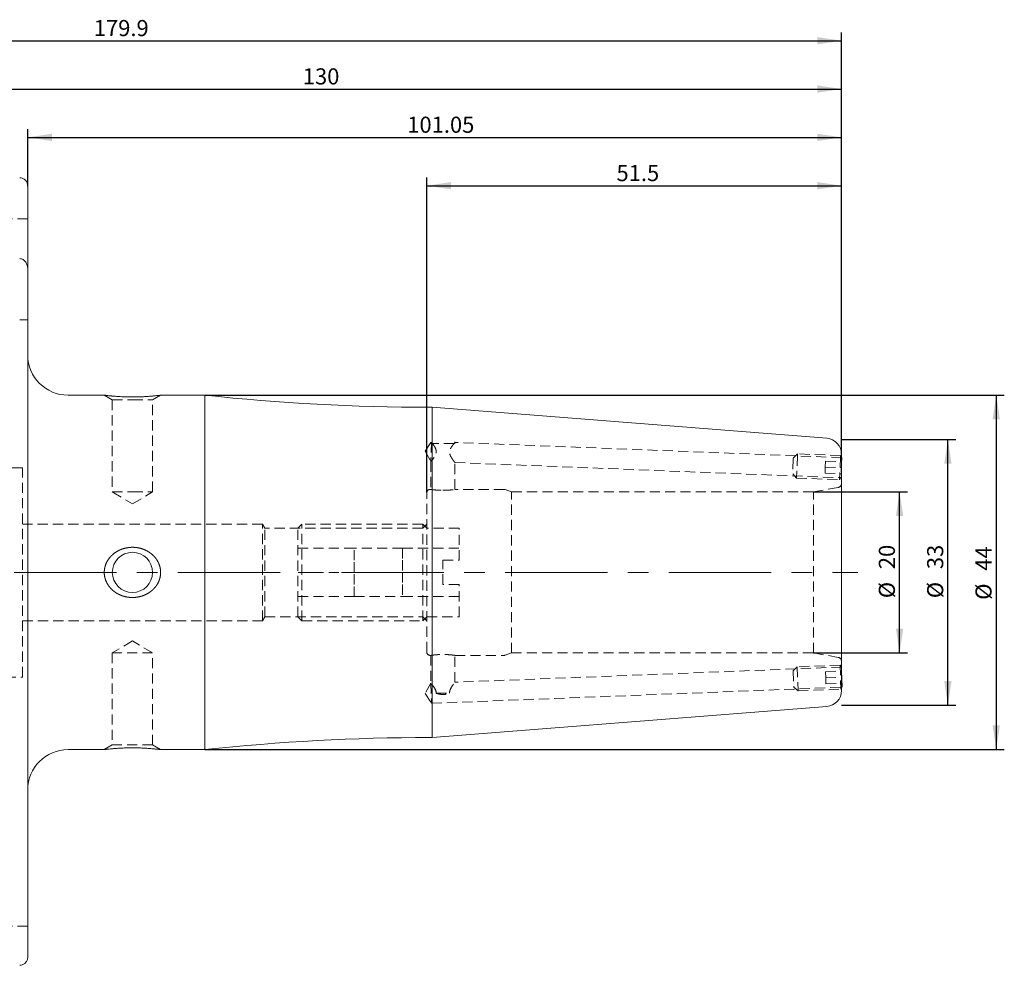
# Model space of a CAD drawing. Units: millimetres. Extents: x 14 to 257, y 11 to 180.
# Drawn here: x 135 to 257, y 62 to 180 of the extents above; entities that cross this region are included whole.
import ezdxf

# ---------------------------------------------------------------- set-up
doc = ezdxf.new("R2010")
doc.units = ezdxf.units.MM
doc.linetypes.add('CENTERX2', pattern=[20.32, 12.7, -2.54, 2.54, -2.54])
doc.linetypes.add('HIDDEN', pattern=[1.905, 1.27, -0.635])
doc.layers.add('VERMASSUNG', color=7, linetype='Continuous')
doc.styles.add('SLDTEXTSTYLE0', font='TXT', dxfattribs={"width": 0.7})
doc.dimstyles.new('SLDDIMSTYLE0', dxfattribs={"dimtxt": 2, "dimasz": 3, "dimexe": 0, "dimexo": 0.0625, "dimgap": 0.5, "dimtad": 1, "dimrnd": 1e-09, "dimzin": 12, "dimdsep": 46, "dimtxsty": 'SLDTEXTSTYLE0', "dimsah": 1, "dimcen": 0.09, "dimadec": 0, "dimazin": 0, "dimtfac": 1, "dimtdec": 3, "dimtofl": 0, "dimtmove": 0, "dimatfit": 3, "dimfxl": 1, "dimtolj": 1, "dimtzin": 12, "dimarcsym": 0})
doc.dimstyles.new('SLDDIMSTYLE1', dxfattribs={"dimtxt": 2, "dimasz": 3, "dimexe": 0, "dimexo": 0.0625, "dimgap": 0.5, "dimtad": 1, "dimrnd": 1e-09, "dimzin": 12, "dimdsep": 46, "dimtxsty": 'SLDTEXTSTYLE0', "dimsah": 1, "dimcen": 0.09, "dimadec": 0, "dimazin": 0, "dimtfac": 1, "dimtofl": 0, "dimtmove": 0, "dimatfit": 3, "dimfxl": 1, "dimtolj": 1, "dimtzin": 12, "dimarcsym": 0})
doc.dimstyles.new('SLDDIMSTYLE2', dxfattribs={"dimtxt": 2, "dimasz": 3, "dimexe": 0, "dimexo": 0.0625, "dimgap": 0.5, "dimtad": 1, "dimrnd": 1e-09, "dimzin": 12, "dimdsep": 46, "dimtxsty": 'SLDTEXTSTYLE0', "dimsah": 1, "dimcen": 0.09, "dimadec": 0, "dimazin": 0, "dimtfac": 1, "dimtofl": 0, "dimtmove": 0, "dimatfit": 3, "dimfxl": 1, "dimtolj": 1, "dimtzin": 12, "dimarcsym": 0})
doc.dimstyles.new('SLDDIMSTYLE3', dxfattribs={"dimtxt": 2, "dimasz": 3, "dimexe": 0, "dimexo": 0.0625, "dimgap": 0.5, "dimtad": 1, "dimrnd": 1e-09, "dimzin": 12, "dimdsep": 46, "dimtxsty": 'SLDTEXTSTYLE0', "dimsah": 1, "dimcen": 0.09, "dimadec": 0, "dimazin": 0, "dimtfac": 1, "dimtdec": 3, "dimtofl": 0, "dimtmove": 0, "dimatfit": 3, "dimfxl": 1, "dimtolj": 1, "dimtzin": 12, "dimarcsym": 0})

# ---------------------------------------------------------------- blocks, each defined once
blk = doc.blocks.new('*D2')
at = {"layer": 'VERMASSUNG'}
for p, q in [((185.16, 120.82), (185.16, 159.92)), ((236.66, 125.57), (236.66, 159.92)), ((185.16, 158.92), (236.66, 158.92))]:
    blk.add_line(p, q, dxfattribs=at)
for points in [[(185.16, 158.92), (188.16, 158.47), (188.16, 159.37)], [(236.66, 158.92), (233.66, 159.37), (233.66, 158.47)]]:
    blk.add_solid(points, dxfattribs=at)
at = {"layer": 'VERMASSUNG', "insert": (208.71, 161.49), "char_height": 2, "attachment_point": 1, "style": 'SLDTEXTSTYLE0'}
blk.add_mtext('51.5', dxfattribs=at)
blk = doc.blocks.new('*D3')
at = {"layer": 'VERMASSUNG'}
for p, q in [((233.16, 120.92), (244.86, 120.92)), ((243.86, 100.92), (243.86, 120.92)), ((233.16, 100.92), (244.86, 100.92))]:
    blk.add_line(p, q, dxfattribs=at)
for points in [[(243.86, 120.92), (243.41, 117.92), (244.31, 117.92)], [(243.86, 100.92), (244.31, 103.92), (243.41, 103.92)]]:
    blk.add_solid(points, dxfattribs=at)
at = {"layer": 'VERMASSUNG', "char_height": 2, "attachment_point": 1, "rotation": 90, "style": 'SLDTEXTSTYLE0'}
for s, insert in [('20', (241.28, 111.32)), ('%%c', (241.28, 107.71))]:
    blk.add_mtext(s, dxfattribs=dict(at, insert=insert))
blk = doc.blocks.new('*D4')
at = {"layer": 'VERMASSUNG'}
for p, q in [((236.66, 127.42), (250.86, 127.42)), ((249.86, 94.42), (249.86, 127.42)), ((236.66, 94.42), (250.86, 94.42))]:
    blk.add_line(p, q, dxfattribs=at)
for points in [[(249.86, 127.42), (249.41, 124.42), (250.31, 124.42)], [(249.86, 94.42), (250.31, 97.42), (249.41, 97.42)]]:
    blk.add_solid(points, dxfattribs=at)
at = {"layer": 'VERMASSUNG', "char_height": 2, "attachment_point": 1, "rotation": 90, "style": 'SLDTEXTSTYLE0'}
for s, insert in [('33', (247.28, 111.32)), ('%%c', (247.28, 107.71))]:
    blk.add_mtext(s, dxfattribs=dict(at, insert=insert))
blk = doc.blocks.new('*D5')
at = {"layer": 'VERMASSUNG'}
for p, q in [((106.66, 160.42), (106.66, 171.92)), ((236.66, 125.57), (236.66, 171.92)), ((106.66, 170.92), (236.66, 170.92))]:
    blk.add_line(p, q, dxfattribs=at)
for points in [[(106.66, 170.92), (109.66, 170.47), (109.66, 171.37)], [(236.66, 170.92), (233.66, 171.37), (233.66, 170.47)]]:
    blk.add_solid(points, dxfattribs=at)
at = {"layer": 'VERMASSUNG', "insert": (169.76, 173.49), "char_height": 2, "attachment_point": 1, "style": 'SLDTEXTSTYLE0'}
blk.add_mtext('130', dxfattribs=at)
blk = doc.blocks.new('*D6')
at = {"layer": 'VERMASSUNG'}
for p, q in [((135.61, 158.88), (135.61, 165.92)), ((236.66, 125.57), (236.66, 165.92)), ((135.61, 164.92), (236.66, 164.92))]:
    blk.add_line(p, q, dxfattribs=at)
for points in [[(135.61, 164.92), (138.61, 164.47), (138.61, 165.37)], [(236.66, 164.92), (233.66, 165.37), (233.66, 164.47)]]:
    blk.add_solid(points, dxfattribs=at)
at = {"layer": 'VERMASSUNG', "insert": (182.73, 167.49), "char_height": 2, "attachment_point": 1, "style": 'SLDTEXTSTYLE0'}
blk.add_mtext('101.05', dxfattribs=at)
blk = doc.blocks.new('*D7')
at = {"layer": 'VERMASSUNG'}
for p, q in [((56.76, 141.42), (56.76, 177.92)), ((236.66, 125.57), (236.66, 177.92)), ((56.76, 176.92), (236.66, 176.92))]:
    blk.add_line(p, q, dxfattribs=at)
for points in [[(56.76, 176.92), (59.76, 176.47), (59.76, 177.37)], [(236.66, 176.92), (233.66, 177.37), (233.66, 176.47)]]:
    blk.add_solid(points, dxfattribs=at)
at = {"layer": 'VERMASSUNG', "insert": (143.81, 179.49), "char_height": 2, "attachment_point": 1, "style": 'SLDTEXTSTYLE0'}
blk.add_mtext('179.9', dxfattribs=at)
blk = doc.blocks.new('*D8')
at = {"layer": 'VERMASSUNG'}
for p, q in [((157.61, 132.92), (256.86, 132.92)), ((255.86, 132.92), (255.86, 88.92)), ((157.61, 88.92), (256.86, 88.92))]:
    blk.add_line(p, q, dxfattribs=at)
for points in [[(255.86, 132.92), (255.41, 129.92), (256.31, 129.92)], [(255.86, 88.92), (256.31, 91.92), (255.41, 91.92)]]:
    blk.add_solid(points, dxfattribs=at)
at = {"layer": 'VERMASSUNG', "char_height": 2, "attachment_point": 1, "rotation": 90, "style": 'SLDTEXTSTYLE0'}
for s, insert in [('44', (253.28, 111.12)), ('%%c', (253.28, 107.51))]:
    blk.add_mtext(s, dxfattribs=dict(at, insert=insert))

msp = doc.modelspace()

# ---------------------------------------------------------------- linework, layer by layer
at = {"color": 7, "linetype": 'Continuous', "lineweight": 15}
for p, q in [((135.607, 148.574), (135.607, 158.884)), ((135.607, 148.574), (135.607, 142.265)), ((135.607, 63.166), (135.607, 142.265)), ((145.108, 132.915), (140.607, 132.915)), ((146.25, 132.795), (146.363, 132.786)), ((157.607, 132.915), (152.097, 132.915)), ((157.607, 88.915), (157.607, 132.915)), ((185.832, 131.415), (185.495, 131.415)), ((234.814, 127.56), (185.832, 131.415)), ((185.832, 90.415), (185.832, 131.415)), ((236.657, 96.264), (236.657, 125.567)), ((236.676, 125.135), (236.657, 125.17)), ((236.669, 124.972), (236.657, 124.666)), ((236.676, 125.135), (236.669, 124.972)), ((236.657, 98.666), (236.735, 96.698)), ((236.657, 96.551), (236.735, 96.698)), ((185.832, 90.415), (234.814, 94.27)), ((185.495, 90.415), (185.832, 90.415)), ((140.607, 88.915), (145.118, 88.915)), ((152.106, 88.915), (157.607, 88.915))]:
    msp.add_line(p, q, dxfattribs=at)
at = {"color": 7, "linetype": 'HIDDEN', "lineweight": 0}
for p, q in [((135.607, 154.815), (121.607, 154.815)), ((145.107, 132.915), (146.107, 132.338)), ((146.107, 132.338), (148.607, 132.338)), ((146.107, 132.338), (146.107, 120.915)), ((148.607, 132.338), (151.107, 132.338)), ((151.107, 132.338), (152.107, 132.915)), ((151.107, 120.915), (151.107, 132.338)), ((185.662, 127.039), (184.946, 125.947)), ((184.946, 125.947), (185.647, 124.669)), ((185.742, 127.064), (185.649, 124.696)), ((185.657, 127.035), (185.657, 126.915)), ((185.856, 126.915), (185.657, 126.915)), ((188.542, 126.915), (185.856, 126.915)), ((188.657, 126.915), (188.542, 126.915)), ((236.657, 125.166), (188.654, 127.052)), ((188.657, 126.915), (188.657, 127.134)), ((230.666, 125.017), (230.593, 123.153)), ((230.672, 125.151), (230.666, 125.017)), ((231.191, 125.631), (230.672, 125.151)), ((231.183, 125.431), (231.073, 122.634)), ((231.191, 125.631), (231.183, 125.431)), ((236.525, 125.422), (231.191, 125.631)), ((234.629, 123.995), (234.659, 124.744)), ((234.659, 124.744), (236.657, 124.666)), ((236.517, 125.221), (236.407, 122.424)), ((236.525, 125.422), (236.517, 125.221)), ((236.657, 125.17), (236.525, 125.422)), ((134.957, 123.915), (130.957, 123.915)), ((134.957, 97.915), (134.957, 123.915)), ((185.657, 124.68), (185.657, 121.215)), ((188.657, 121.215), (188.657, 124.55)), ((188.657, 124.55), (236.657, 122.664)), ((234.629, 123.995), (234.6, 123.246)), ((234.629, 123.995), (236.628, 123.917)), ((236.657, 124.666), (236.58, 122.698)), ((230.593, 123.153), (231.073, 122.634)), ((231.073, 122.634), (236.407, 122.424)), ((234.6, 123.246), (236.598, 123.167)), ((236.407, 122.424), (236.58, 122.698)), ((185.658, 121.215), (185.557, 121.215)), ((187.244, 121.107), (187.128, 121.106)), ((194.762, 121.215), (188.652, 121.215)), ((195.657, 120.915), (194.899, 121.191)), ((236.244, 121.46), (233.157, 120.915)), ((146.107, 120.915), (148.607, 120.915)), ((146.107, 120.915), (148.607, 119.413)), ((148.607, 120.915), (151.107, 120.915)), ((148.607, 119.413), (151.107, 120.915)), ((185.157, 101.015), (185.157, 120.815)), ((195.657, 100.915), (195.657, 120.915)), ((233.157, 120.915), (195.657, 120.915)), ((233.157, 100.915), (233.157, 120.915)), ((164.757, 116.915), (134.957, 116.915)), ((164.757, 104.915), (164.757, 116.915)), ((165.057, 116.415), (164.757, 116.915)), ((165.057, 105.415), (165.057, 116.415)), ((184.657, 116.415), (165.057, 116.415)), ((169.657, 116.915), (169.157, 116.415)), ((169.157, 105.415), (169.157, 116.415)), ((169.657, 104.915), (169.657, 116.915)), ((184.657, 116.915), (169.657, 116.915)), ((184.657, 104.915), (184.657, 116.915)), ((185.157, 116.915), (184.657, 116.415)), ((185.157, 116.415), (184.657, 116.915)), ((189.157, 116.415), (185.157, 116.415)), ((189.157, 112.415), (189.157, 116.415)), ((176.157, 113.915), (169.157, 113.915)), ((176.157, 112.415), (176.157, 113.915)), ((182.157, 113.915), (176.157, 113.915)), ((182.157, 113.915), (182.157, 112.415)), ((182.157, 113.915), (189.157, 113.915)), ((176.157, 110.915), (176.157, 112.415)), ((182.157, 112.415), (182.157, 110.915)), ((187.157, 112.415), (189.157, 112.415)), ((187.157, 109.415), (187.157, 112.415)), ((176.157, 110.915), (169.157, 110.915)), ((176.157, 109.415), (176.157, 110.915)), ((182.157, 110.915), (182.157, 109.415)), ((182.157, 110.915), (187.157, 110.915)), ((176.157, 107.915), (176.157, 109.415)), ((182.157, 109.415), (182.157, 107.915)), ((189.157, 109.415), (187.157, 109.415)), ((189.157, 105.415), (189.157, 109.415)), ((176.157, 107.915), (169.157, 107.915)), ((176.157, 107.915), (182.157, 107.915)), ((182.157, 107.915), (189.157, 107.915)), ((164.757, 104.915), (165.057, 105.415)), ((165.057, 105.415), (184.657, 105.415)), ((169.157, 105.415), (169.657, 104.915)), ((184.657, 105.415), (185.157, 104.915)), ((184.657, 104.915), (185.157, 105.415)), ((185.157, 105.415), (189.157, 105.415)), ((134.957, 104.915), (164.757, 104.915)), ((169.657, 104.915), (184.657, 104.915)), ((148.607, 102.418), (146.107, 100.915)), ((151.107, 100.915), (148.607, 102.418)), ((151.107, 100.915), (146.107, 100.915)), ((146.107, 100.915), (146.107, 89.493)), ((151.107, 89.493), (151.107, 100.915)), ((185.557, 100.615), (185.662, 100.615)), ((185.657, 100.616), (185.657, 97.151)), ((188.657, 100.615), (194.762, 100.615)), ((188.657, 97.269), (188.657, 100.615)), ((194.899, 100.64), (195.657, 100.915)), ((195.657, 100.915), (233.157, 100.915)), ((233.157, 100.915), (236.244, 100.371)), ((236.657, 99.166), (188.648, 97.28)), ((231.132, 99.199), (230.652, 98.68)), ((236.466, 99.409), (231.132, 99.199)), ((231.132, 99.199), (231.25, 96.202)), ((236.466, 99.409), (236.584, 96.411)), ((236.639, 99.135), (236.466, 99.409)), ((236.639, 99.135), (236.657, 98.666)), ((130.957, 97.915), (134.957, 97.915)), ((230.652, 98.68), (230.731, 96.682)), ((234.659, 98.587), (236.657, 98.666)), ((234.688, 97.838), (234.659, 98.587)), ((234.688, 97.838), (236.687, 97.917)), ((234.718, 97.089), (234.688, 97.838)), ((185.647, 97.162), (184.946, 95.884)), ((185.647, 97.162), (185.746, 94.664)), ((185.746, 94.664), (236.657, 96.664)), ((230.731, 96.682), (231.25, 96.202)), ((234.718, 97.089), (236.716, 97.167)), ((184.946, 95.884), (185.746, 94.664)), ((186.328, 95.915), (187.991, 95.915)), ((231.25, 96.202), (236.584, 96.411)), ((236.584, 96.411), (236.657, 96.551)), ((146.107, 89.493), (145.107, 88.915)), ((151.107, 89.493), (146.107, 89.493)), ((152.107, 88.915), (151.107, 89.493)), ((135.607, 67.015), (121.607, 67.015))]:
    msp.add_line(p, q, dxfattribs=at)
at = {"color": 7, "linetype": 'Continuous', "lineweight": 15}
msp.add_circle((148.607, 110.915), 2.5, dxfattribs=at)
for centre, radius, start, end in [((140.607, 137.915), 5, 180, 270), ((185.495, 391.415), 260, 263.84248, 270), ((234.657, 125.567), 2, 0, 85.5), ((234.657, 96.264), 2, 274.5, 0), ((185.495, -169.585), 260, 90, 96.15752), ((140.607, 83.915), 5, 90, 180)]:
    msp.add_arc(centre, radius, start, end, dxfattribs=at)
at = {"color": 7, "linetype": 'HIDDEN', "lineweight": 0}
for centre, radius, start, end in [((185.557, 120.815), 0.4, 90, 180), ((194.762, 120.815), 0.4, 70, 90), ((236.157, 121.952), 0.5, 280, 0), ((185.557, 101.015), 0.4, 180, 270), ((194.762, 101.015), 0.4, 270, 290), ((236.157, 99.879), 0.5, 0, 80)]:
    msp.add_arc(centre, radius, start, end, dxfattribs=at)
at = {"color": 7, "linetype": 'Continuous', "lineweight": 15}
for points, knots in [([(135.607, 158.884), (135.607, 159.149), (135.503, 159.412), (135.226, 159.697), (135.116, 159.774), (134.872, 159.878), (134.74, 159.905), (134.607, 159.905)], [0, 0, 0, 0, 0.5, 0.5, 0.75, 0.75, 1, 1, 1, 1]), ([(134.607, 149.866), (134.683, 149.866), (134.759, 149.855), (134.904, 149.812), (134.972, 149.781), (135.167, 149.662), (135.275, 149.552), (135.444, 149.304), (135.506, 149.164), (135.587, 148.875), (135.607, 148.724), (135.607, 148.574)], [0, 0, 0, 0, 0.125, 0.125, 0.25, 0.25, 0.5, 0.5, 0.75, 0.75, 1, 1, 1, 1]), ([(134.607, 142.265), (134.759, 142.265), (134.908, 142.265), (135.165, 142.265), (135.274, 142.265), (135.528, 142.265), (135.607, 142.265), (135.607, 142.265)], [0, 0, 0, 0, 0.25, 0.25, 0.5, 0.5, 1, 1, 1, 1]), ([(152.097, 132.914), (152.098, 132.914), (152.101, 132.915), (152.057, 132.909), (151.984, 132.9), (151.875, 132.887), (151.731, 132.871), (151.563, 132.852), (151.362, 132.831), (151.129, 132.809), (150.865, 132.786), (150.57, 132.763), (150.246, 132.742), (149.892, 132.723), (149.512, 132.707), (149.115, 132.698), (148.701, 132.692), (148.276, 132.694), (147.855, 132.703), (147.544, 132.714), (147.238, 132.727), (146.938, 132.744), (146.655, 132.763), (146.304, 132.79), (145.987, 132.818), (145.721, 132.845), (145.497, 132.869), (145.323, 132.889), (145.207, 132.903), (145.128, 132.913), (145.116, 132.914), (145.108, 132.915)], [0, 0, 0, 0, 0.0289137, 0.0526699, 0.0744531, 0.1187081, 0.1412152, 0.1640807, 0.2104647, 0.2340112, 0.2593225, 0.31066, 0.3367197, 0.364791, 0.4217754, 0.4507377, 0.4807537, 0.5417641, 0.5728283, 0.6034197, 0.6342296, 0.6657473, 0.6975188, 0.7271609, 0.787622, 0.8185659, 0.8454977, 0.9005176, 0.9287305, 0.9523406, 1, 1, 1, 1]), ([(145.942, 132.823), (145.978, 132.82), (146.075, 132.81), (146.183, 132.801), (146.25, 132.795)], [0, 0, 0, 0, 0.37683046, 1, 1, 1, 1]), ([(146.081, 113.076), (146.42, 113.351), (146.599, 113.47), (146.977, 113.676), (147.177, 113.763), (147.589, 113.901), (147.799, 113.952), (148.225, 114.018), (148.444, 114.034), (148.877, 114.028), (149.092, 114.007), (149.516, 113.93), (149.727, 113.872), (150.134, 113.723), (150.328, 113.632), (150.7, 113.416), (150.879, 113.289), (151.206, 113.006), (151.354, 112.851), (151.618, 112.511), (151.735, 112.324), (151.921, 111.935), (151.992, 111.732), (152.087, 111.309), (152.11, 111.09), (152.104, 110.658), (152.074, 110.44), (151.967, 110.019), (151.889, 109.817), (151.69, 109.43), (151.568, 109.248), (151.294, 108.914), (151.138, 108.76), (150.802, 108.485), (150.623, 108.365), (150.243, 108.157), (150.042, 108.069), (149.632, 107.931), (149.423, 107.88), (148.992, 107.812), (148.774, 107.797), (148.343, 107.802), (148.128, 107.823), (147.699, 107.901), (147.489, 107.958), (147.085, 108.106), (146.889, 108.197), (146.513, 108.416), (146.336, 108.542), (146.011, 108.823), (145.862, 108.978), (145.594, 109.323), (145.48, 109.507), (145.294, 109.894), (145.221, 110.102), (145.126, 110.526), (145.104, 110.741), (145.111, 111.175), (145.141, 111.394), (145.249, 111.814), (145.328, 112.019), (145.528, 112.405), (145.648, 112.585), (145.925, 112.921), (146.081, 113.076), (146.42, 113.351)], [-0.03125, -0.03125, 0, 0, 0.03125, 0.03125, 0.0625, 0.0625, 0.09375, 0.09375, 0.125, 0.125, 0.15625, 0.15625, 0.1875, 0.1875, 0.21875, 0.21875, 0.25, 0.25, 0.28125, 0.28125, 0.3125, 0.3125, 0.34375, 0.34375, 0.375, 0.375, 0.40625, 0.40625, 0.4375, 0.4375, 0.46875, 0.46875, 0.5, 0.5, 0.53125, 0.53125, 0.5625, 0.5625, 0.59375, 0.59375, 0.625, 0.625, 0.65625, 0.65625, 0.6875, 0.6875, 0.71875, 0.71875, 0.75, 0.75, 0.78125, 0.78125, 0.8125, 0.8125, 0.84375, 0.84375, 0.875, 0.875, 0.90625, 0.90625, 0.9375, 0.9375, 0.96875, 0.96875, 1, 1, 1.03125, 1.03125]), ([(145.118, 88.917), (145.116, 88.916), (145.112, 88.916), (145.152, 88.921), (145.221, 88.929), (145.327, 88.942), (145.467, 88.958), (145.632, 88.976), (145.831, 88.997), (146.061, 89.019), (146.321, 89.042), (146.613, 89.065), (146.934, 89.086), (147.285, 89.106), (147.663, 89.122), (148.057, 89.132), (148.365, 89.137), (148.68, 89.138), (148.999, 89.135), (149.316, 89.129), (149.628, 89.119), (149.935, 89.105), (150.236, 89.089), (150.521, 89.071), (150.876, 89.044), (151.197, 89.015), (151.468, 88.988), (151.697, 88.964), (151.876, 88.943), (151.998, 88.929), (152.078, 88.919), (152.113, 88.915), (152.106, 88.915), (152.106, 88.916)], [0, 0, 0, 0, 0.02580083, 0.04962811, 0.07140721, 0.11565756, 0.13816453, 0.16096383, 0.20721493, 0.23069463, 0.25590884, 0.30704869, 0.33300745, 0.36099059, 0.41779353, 0.44666202, 0.47663134, 0.50680007, 0.53759589, 0.5686084, 0.59920163, 0.63001289, 0.66152922, 0.69329814, 0.72299993, 0.78357801, 0.81457828, 0.84162355, 0.89687469, 0.92520646, 0.94891245, 0.99726842, 1, 1, 1, 1]), ([(135.607, 63.166), (135.607, 63.033), (135.582, 62.901), (135.484, 62.654), (135.41, 62.54), (135.227, 62.35), (135.115, 62.272), (134.873, 62.168), (134.739, 62.14), (134.607, 62.14)], [0, 0, 0, 0, 0.25, 0.25, 0.5, 0.5, 0.75, 0.75, 1, 1, 1, 1])]:
    msp.add_open_spline(points, degree=3, knots=knots, dxfattribs=at)
at = {"color": 7, "linetype": 'HIDDEN', "lineweight": 0}
for points, knots in [([(185.856, 126.915), (185.913, 126.838), (185.979, 126.747), (186.11, 126.546), (186.176, 126.435), (186.283, 126.19), (186.324, 126.054), (186.331, 125.772), (186.295, 125.633), (186.19, 125.387), (186.122, 125.276), (185.989, 125.079), (185.921, 124.99), (185.803, 124.841), (185.751, 124.779), (185.678, 124.692), (185.657, 124.669), (185.657, 124.668), (185.677, 124.691), (185.749, 124.777), (185.801, 124.839), (185.921, 124.99), (185.988, 125.078), (186.123, 125.277), (186.19, 125.387), (186.27, 125.573), (186.292, 125.638), (186.322, 125.774), (186.33, 125.845), (186.326, 125.985), (186.315, 126.055), (186.28, 126.189), (186.256, 126.253), (186.175, 126.437), (186.109, 126.547), (185.979, 126.748), (185.913, 126.838), (185.856, 126.915)], [0, 0, 0, 0, 0.0625, 0.0625, 0.125, 0.125, 0.1875, 0.1875, 0.25, 0.25, 0.3125, 0.3125, 0.375, 0.375, 0.4375, 0.4375, 0.5, 0.5, 0.5625, 0.5625, 0.625, 0.625, 0.6875, 0.6875, 0.75, 0.75, 0.78125, 0.78125, 0.8125, 0.8125, 0.84375, 0.84375, 0.875, 0.875, 0.9375, 0.9375, 1, 1, 1, 1]), ([(185.667, 127.035), (185.67, 127.035), (185.674, 127.034), (185.726, 127.057), (185.742, 127.064)], [0, 0, 0, 0, 0.7075881, 1, 1, 1, 1]), ([(188.657, 124.55), (188.657, 124.55), (188.634, 124.579), (188.553, 124.681), (188.496, 124.755), (188.368, 124.927), (188.297, 125.028), (188.159, 125.252), (188.091, 125.376), (188.019, 125.581), (188.001, 125.654), (187.984, 125.802), (187.985, 125.876), (188.017, 126.099), (188.077, 126.235), (188.209, 126.475), (188.284, 126.583), (188.424, 126.771), (188.49, 126.853), (188.542, 126.915)], [0, 0, 0, 0, 0.125, 0.125, 0.25, 0.25, 0.375, 0.375, 0.5, 0.5, 0.5625, 0.5625, 0.625, 0.625, 0.75, 0.75, 0.875, 0.875, 1, 1, 1, 1]), ([(188.542, 126.915), (188.56, 126.938), (188.622, 127.012), (188.67, 127.067), (188.655, 127.05), (188.654, 127.049)], [0, 0, 0, 0, 0.2841156, 0.94921924, 1, 1, 1, 1]), ([(185.658, 121.215), (185.661, 121.215), (185.668, 121.214), (185.731, 121.205), (185.831, 121.191), (185.968, 121.174), (186.14, 121.156), (186.34, 121.138), (186.566, 121.122), (186.838, 121.109), (187.041, 121.107), (187.157, 121.106)], [0, 0, 0, 0, 0.1011088, 0.2090275, 0.3138607, 0.4216822, 0.5274448, 0.6362437, 0.7424859, 0.8518494, 1, 1, 1, 1]), ([(187.157, 121.106), (187.24, 121.106), (187.408, 121.107), (187.651, 121.117), (187.882, 121.131), (188.092, 121.148), (188.277, 121.166), (188.43, 121.184), (188.548, 121.2), (188.624, 121.21), (188.659, 121.216), (188.654, 121.215), (188.652, 121.215)], [0, 0, 0, 0, 0.1050741, 0.2132156, 0.3182841, 0.4263613, 0.5321299, 0.6409368, 0.7471489, 0.8564829, 0.9619349, 1, 1, 1, 1]), ([(188.657, 100.615), (188.653, 100.616), (188.645, 100.617), (188.581, 100.626), (188.479, 100.64), (188.34, 100.657), (188.166, 100.676), (187.965, 100.694), (187.738, 100.71), (187.497, 100.721), (187.245, 100.726), (186.993, 100.725), (186.745, 100.718), (186.511, 100.706), (186.292, 100.689), (186.099, 100.671), (185.934, 100.652), (185.804, 100.636), (185.712, 100.623), (185.662, 100.616), (185.662, 100.616), (185.662, 100.616)], [0, 0, 0, 0, 0.0525434, 0.1066204, 0.1591611, 0.2132069, 0.2660899, 0.3204919, 0.3736024, 0.4282739, 0.4810046, 0.5352887, 0.587624, 0.641467, 0.6940078, 0.7480443, 0.8010692, 0.8556291, 0.9086663, 0.9632688, 1, 1, 1, 1]), ([(186.328, 95.915), (186.333, 96.093), (186.276, 96.262), (186.127, 96.555), (186.039, 96.682), (185.875, 96.902), (185.801, 96.993), (185.691, 97.124), (185.658, 97.162), (185.657, 97.163), (185.688, 97.127), (185.797, 96.996), (185.873, 96.904), (186.037, 96.685), (186.126, 96.557), (186.238, 96.338), (186.271, 96.259), (186.318, 96.093), (186.33, 96.004), (186.328, 95.915)], [0, 0, 0, 0, 0.125, 0.125, 0.25, 0.25, 0.375, 0.375, 0.5, 0.5, 0.625, 0.625, 0.75, 0.75, 0.875, 0.875, 0.9375, 0.9375, 1, 1, 1, 1]), ([(187.991, 95.915), (187.981, 96.008), (187.988, 96.1), (188.026, 96.279), (188.057, 96.362), (188.166, 96.602), (188.255, 96.739), (188.425, 96.983), (188.503, 97.086), (188.621, 97.236), (188.657, 97.28), (188.657, 97.281), (188.649, 97.27), (188.617, 97.23), (188.593, 97.2), (188.505, 97.088), (188.425, 96.984), (188.257, 96.742), (188.166, 96.602), (188.058, 96.365), (188.027, 96.28), (187.988, 96.102), (187.981, 96.008), (187.991, 95.915)], [0, 0, 0, 0, 0.0625, 0.0625, 0.125, 0.125, 0.25, 0.25, 0.375, 0.375, 0.5, 0.5, 0.5625, 0.5625, 0.625, 0.625, 0.75, 0.75, 0.875, 0.875, 0.9375, 0.9375, 1, 1, 1, 1]), ([(186.328, 95.915), (186.598, 95.825), (186.875, 95.754), (187.449, 95.753), (187.722, 95.823), (187.991, 95.915)], [0, 0, 0, 0, 0.5, 0.5, 1, 1, 1, 1])]:
    msp.add_open_spline(points, degree=3, knots=knots, dxfattribs=at)
at = {"layer": 'VERMASSUNG', "linetype": 'CENTERX2', "lineweight": 0}
msp.add_line((52.649, 110.915), (238.657, 110.915), dxfattribs=at)

# ---------------------------------------------------------------- dimensions: what is measured, and where the dimension line sits
at = {"layer": 'VERMASSUNG'}
for base, p1, dimstyle, picture, middle in [((236.657, 176.915), (56.757, 141.418), 'SLDDIMSTYLE0', '*D7', (146.707, 176.915)), ((236.657, 170.915), (106.657, 160.415), 'SLDDIMSTYLE0', '*D5', (171.657, 170.915)), ((236.657, 164.915), (135.607, 158.884), 'SLDDIMSTYLE0', '*D6', (186.132, 164.915)), ((236.657, 158.915), (185.157, 120.815), 'SLDDIMSTYLE1', '*D2', (210.907, 158.915))]:
    dim = msp.add_linear_dim(base=base, p1=p1, p2=(236.657, 125.567), dimstyle=dimstyle, dxfattribs=at)
    dim.commit()
    dim.dimension.update_dxf_attribs({"geometry": picture, "text_midpoint": middle, "dimtype": 160})
for base, p1, p2, dimstyle, picture, middle in [((255.863, 88.915), (157.607, 132.915), (157.607, 88.915), 'SLDDIMSTYLE0', '*D8', (255.863, 110.915)), ((249.863, 127.415), (236.657, 94.415), (236.657, 127.415), 'SLDDIMSTYLE3', '*D4', (249.863, 110.915)), ((243.863, 120.915), (233.157, 100.915), (233.157, 120.915), 'SLDDIMSTYLE2', '*D3', (243.863, 110.915))]:
    dim = msp.add_linear_dim(base=base, p1=p1, p2=p2, angle=90, text='%%c<>', dimstyle=dimstyle, dxfattribs=at)
    dim.commit()
    dim.dimension.update_dxf_attribs({"geometry": picture, "text_midpoint": middle, "dimtype": 160})

doc.saveas('drawing.dxf')
